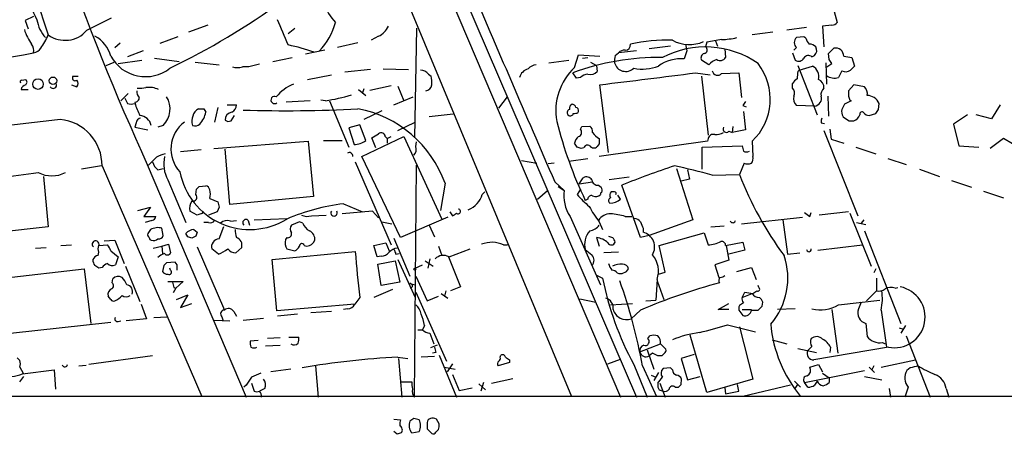
# Model space of a CAD drawing. Extents: x 13 to 1062, y 7 to 888.
# Drawn here: x 259 to 385, y 58 to 111 of the extents above; entities that cross this region are included whole.
import ezdxf

# ---------------------------------------------------------------- set-up
doc = ezdxf.new("R2010")
doc.units = 0
doc.header["$MEASUREMENT"] = 0
doc.layers.add('MAIN', color=5, linetype='CONTINUOUS')

msp = doc.modelspace()

# ---------------------------------------------------------------- linework, layer by layer
at = {"layer": 'MAIN'}
for p, q in [((250.0207, 147.9127), (262.7207, 108.966)), ((309.4567, 128.3547), (337.6507, 62.8227)), ((307.9327, 127.8467), (335.6187, 62.8227)), ((306.832, 117.094), (329.3533, 62.9073)), ((362.712, 112.4373), (363.22, 110.5747)), ((260.858, 111.3367), (259.7573, 110.8287)), ((259.7573, 110.8287), (260.1807, 109.728)), ((267.6313, 109.5587), (270.764, 111.1673)), ((283.0407, 110.236), (280.5853, 109.3047)), ((293.2853, 109.1353), (294.132, 109.8127)), ((309.626, 109.8127), (309.372, 95.8427)), ((355.0073, 109.3047), (352.3827, 108.966)), ((359.3253, 109.8973), (356.7853, 109.5587)), ((362.5427, 110.236), (361.3573, 110.0667)), ((361.3573, 110.0667), (361.5267, 107.442)), ((271.1873, 107.3573), (271.8647, 107.95)), ((279.2307, 108.712), (276.9447, 107.8653)), ((302.1753, 107.95), (299.5507, 107.3573)), ((304.8, 108.7967), (303.8687, 108.2887)), ((346.6253, 108.0347), (346.456, 107.442)), ((347.726, 108.204), (347.98, 107.5267)), ((358.9867, 108.712), (358.0553, 108.6273)), ((359.2407, 108.5427), (358.9867, 108.712)), ((274.828, 106.934), (272.796, 106.172)), ((297.942, 107.0187), (295.4867, 106.5107)), ((334.9413, 106.3413), (335.3647, 106.68)), ((337.6507, 106.934), (335.3647, 106.68)), ((341.9687, 107.5267), (339.2593, 107.188)), ((344.0853, 106.934), (343.7467, 105.918)), ((343.916, 107.7807), (344.0853, 106.934)), ((348.9113, 107.188), (348.996, 106.0873)), ((357.5473, 106.68), (357.886, 105.7487)), ((358.0553, 107.3573), (357.7167, 107.0187)), ((362.1193, 106.5953), (362.7967, 107.2727)), ((270.0867, 105.0713), (271.1027, 105.4947)), ((271.6107, 105.3253), (274.6587, 105.7487)), ((276.2673, 106.0027), (279.4, 105.5793)), ((281.432, 105.4947), (284.48, 105.156)), ((291.338, 105.5793), (293.7933, 106.0873)), ((326.4747, 105.41), (329.0147, 105.7487)), ((329.7767, 104.8173), (330.2847, 106.426)), ((330.2847, 106.426), (332.994, 106.2567)), ((330.7927, 106.0027), (331.47, 106.0873)), ((331.8087, 105.4947), (332.5707, 105.0713)), ((346.8793, 105.156), (345.948, 105.7487)), ((360.0027, 106.172), (360.3413, 106.3413)), ((361.7807, 105.41), (361.8653, 102.7007)), ((362.204, 105.8333), (362.1193, 106.5953)), ((364.0667, 106.2567), (365.0827, 106.0873)), ((365.0827, 106.0873), (365.4213, 104.9867)), ((288.29, 104.902), (287.4433, 104.902)), ((303.784, 104.5633), (300.482, 104.2247)), ((305.3927, 104.648), (308.61, 104.5633)), ((330.0307, 103.4627), (329.5227, 104.14)), ((332.5707, 105.0713), (332.6553, 104.3093)), ((345.186, 104.14), (347.0487, 103.886)), ((348.488, 104.0553), (350.6893, 104.14)), ((350.6893, 104.14), (351.028, 101.0073)), ((358.2247, 105.0713), (360.68, 98.806)), ((358.2247, 104.3093), (358.394, 104.4787)), ((358.394, 104.4787), (360.0873, 104.9867)), ((361.7807, 104.8173), (362.5427, 105.3253)), ((363.8127, 104.394), (363.3893, 103.5473)), ((259.334, 103.2087), (259.842, 103.2933)), ((265.8533, 103.7167), (266.5307, 103.7167)), ((295.7407, 103.2933), (298.7887, 103.886)), ((311.15, 103.9707), (311.4887, 103.7167)), ((330.5387, 103.5473), (330.0307, 103.4627)), ((345.948, 103.7167), (346.7947, 96.1813)), ((259.2493, 102.0233), (260.1807, 102.0233)), ((265.684, 102.616), (266.3613, 102.362)), ((302.26, 102.0233), (303.1913, 101.2613)), ((302.9373, 102.108), (302.768, 101.6)), ((303.6993, 101.9387), (306.4087, 102.5313)), ((307.2553, 102.4467), (308.0173, 100.584)), ((334.0947, 93.98), (332.994, 102.616)), ((357.5473, 102.1927), (357.5473, 102.7853)), ((365.3367, 102.616), (364.6593, 101.854)), ((366.6913, 102.362), (365.3367, 102.616)), ((272.8807, 101.5153), (271.9493, 100.584)), ((273.7273, 100.4147), (273.812, 100.076)), ((296.0793, 100.584), (293.0313, 100.4147)), ((298.0267, 100.584), (297.434, 100.6687)), ((298.5347, 100.584), (300.99, 94.6573)), ((306.7473, 100.076), (309.2027, 101.092)), ((320.1247, 99.6527), (321.2253, 101.092)), ((362.0347, 101.1767), (362.1193, 98.6367)), ((364.998, 100.584), (364.1513, 100.1607)), ((364.8287, 100.6687), (364.998, 100.584)), ((282.5327, 99.568), (282.7867, 99.1447)), ((284.3107, 99.7373), (283.8873, 97.8747)), ((285.496, 100.076), (286.6813, 100.076)), ((305.2233, 99.314), (302.9373, 98.2133)), ((330.2, 99.06), (330.2847, 99.2293)), ((351.1973, 99.9913), (351.6207, 99.822)), ((351.282, 99.2293), (351.536, 96.8587)), ((360.3413, 99.9067), (358.0553, 99.9913)), ((368.4693, 99.4833), (368.554, 100.2453)), ((383.9633, 100.076), (382.8627, 98.298)), ((286.004, 98.044), (286.4273, 98.7213)), ((307.2553, 96.774), (309.4567, 97.8747)), ((314.2827, 98.8907), (311.2347, 98.552)), ((364.744, 98.044), (365.3367, 98.044)), ((367.284, 98.7213), (368.1307, 98.9753)), ((379.8147, 98.806), (378.0367, 97.6207)), ((382.8627, 98.298), (380.9153, 98.806)), ((273.8967, 97.79), (273.7273, 97.1973)), ((273.7273, 97.1973), (275.4207, 96.8587)), ((277.368, 97.4513), (276.6907, 97.1973)), ((302.4293, 97.536), (300.99, 97.1127)), ((300.99, 97.1127), (301.6673, 94.996)), ((303.1913, 95.504), (302.4293, 97.536)), ((330.5387, 96.9433), (330.708, 97.282)), ((330.708, 97.282), (331.724, 97.3667)), ((349.4193, 96.6893), (349.8427, 96.52)), ((349.9273, 97.282), (349.8427, 96.52)), ((351.536, 96.8587), (349.8427, 96.52)), ((361.188, 97.79), (361.6113, 97.7053)), ((361.5267, 96.774), (365.8447, 85.9367)), ((362.2887, 96.9433), (362.458, 95.6733)), ((378.0367, 97.6207), (378.714, 94.8267)), ((283.8027, 94.488), (295.8253, 95.4193)), ((295.8253, 95.4193), (296.5027, 88.392)), ((297.7727, 95.504), (300.1433, 95.504)), ((302.6833, 93.472), (308.0173, 96.012)), ((304.4613, 94.5727), (303.9533, 95.8427)), ((305.6467, 96.012), (305.9007, 95.758)), ((305.9007, 95.758), (306.4087, 96.012)), ((305.9007, 95.758), (305.9007, 95.1653)), ((308.0173, 96.012), (312.8433, 85.5133)), ((309.5413, 94.742), (309.626, 95.3347)), ((346.71, 95.4193), (332.9093, 93.472)), ((346.7947, 95.758), (346.71, 95.4193)), ((352.3827, 95.4193), (352.4673, 93.472)), ((362.458, 95.6733), (364.0667, 95.1653)), ((384.3867, 95.758), (382.6933, 94.488)), ((385.572, 95.0807), (384.3867, 95.758)), ((282.194, 94.3187), (279.5693, 94.0647)), ((285.8347, 87.376), (285.242, 94.4033)), ((330.1153, 94.6573), (329.7767, 95.1653)), ((330.962, 94.5727), (330.6233, 94.488)), ((332.9093, 95.0807), (332.6553, 94.742)), ((346.0327, 94.6573), (351.1127, 94.8267)), ((346.0327, 91.8633), (346.0327, 94.6573)), ((365.5907, 94.6573), (368.1307, 93.8107)), ((378.714, 94.8267), (381.254, 94.6573)), ((276.5213, 93.3873), (275.5053, 92.3713)), ((307.594, 83.1427), (302.6833, 93.472)), ((323.0033, 92.964), (324.9507, 92.6253)), ((329.0147, 92.8793), (331.47, 93.218)), ((369.6547, 93.218), (372.0253, 92.456)), ((269.494, 92.2867), (266.954, 91.8633)), ((269.5787, 92.2867), (282.2787, 62.9073)), ((275.336, 92.456), (287.9513, 62.8227)), ((276.6907, 91.7787), (277.368, 91.948)), ((301.8367, 92.7947), (306.4087, 82.2113)), ((309.372, 62.8227), (309.626, 92.3713)), ((327.152, 92.6253), (326.39, 92.5407)), ((342.7307, 91.948), (344.8473, 85.4287)), ((344.17, 91.7787), (344.424, 90.5933)), ((351.3667, 92.6253), (350.774, 91.186)), ((373.7187, 91.8633), (376.2587, 90.932)), ((262.128, 90.932), (262.7207, 84.4973)), ((277.9607, 90.5087), (280.2467, 85.09)), ((330.3693, 90.0007), (330.8773, 90.7627)), ((336.7193, 90.8473), (334.1793, 90.5087)), ((344.424, 90.5933), (343.3233, 90.3393)), ((347.3027, 91.1013), (350.774, 91.186)), ((377.7827, 90.424), (380.3227, 89.5773)), ((281.5167, 88.646), (281.6013, 89.3233)), ((281.94, 89.662), (282.7867, 89.7467)), ((313.2667, 90.0853), (312.674, 86.614)), ((325.0353, 88.0533), (326.3053, 89.154)), ((327.2367, 90.2547), (328.422, 89.154)), ((327.66, 89.662), (328.422, 89.154)), ((330.5387, 89.3233), (330.1153, 88.646)), ((330.3693, 90.0007), (332.0627, 90.2547)), ((332.8247, 89.8313), (333.1633, 89.5773)), ((338.1587, 83.1427), (335.788, 89.8313)), ((381.8467, 89.0693), (384.3867, 88.2227)), ((283.2947, 88.138), (284.3107, 87.7147)), ((296.5027, 88.392), (285.8347, 87.376)), ((318.008, 88.646), (318.3467, 88.9847)), ((331.47, 88.0533), (331.1313, 87.884)), ((334.8567, 88.9847), (334.4333, 88.9847)), ((335.6187, 88.0533), (335.28, 88.5613)), ((274.1507, 86.614), (275.7593, 87.0373)), ((275.7593, 87.0373), (274.9127, 85.852)), ((284.48, 87.0373), (284.226, 86.4447)), ((300.3127, 87.4607), (302.768, 86.4447)), ((274.9127, 85.852), (276.4367, 85.852)), ((275.9287, 85.344), (275.082, 85.09)), ((281.686, 86.0213), (280.7547, 86.5293)), ((282.1093, 86.1907), (281.686, 86.0213)), ((284.226, 86.4447), (283.1253, 86.0213)), ((285.9193, 85.2593), (286.6813, 85.344)), ((288.2053, 85.344), (288.3747, 84.7513)), ((288.9673, 85.4287), (293.116, 85.598)), ((296.2487, 85.9367), (298.1113, 86.0213)), ((304.038, 86.5293), (300.1433, 86.1907)), ((304.038, 86.5293), (304.8, 85.6827)), ((313.6053, 85.7673), (307.594, 83.1427)), ((313.8593, 86.4447), (314.198, 85.9367)), ((329.184, 85.852), (333.0787, 77.1313)), ((336.2113, 85.852), (337.058, 85.852)), ((344.8473, 85.4287), (339.2593, 83.3967)), ((351.028, 84.9207), (358.8173, 85.7673)), ((356.2773, 85.4287), (356.87, 81.026)), ((359.7487, 85.852), (359.918, 86.36)), ((364.6593, 86.4447), (360.934, 86.0213)), ((364.8287, 86.2753), (367.538, 79.502)), ((366.6067, 85.4287), (366.268, 85.0053)), ((262.7207, 84.4973), (252.0527, 83.312)), ((275.7593, 84.1587), (275.4207, 83.6507)), ((277.368, 83.3967), (277.1987, 84.328)), ((281.2627, 84.1587), (281.686, 83.82)), ((283.1253, 85.09), (282.5327, 85.09)), ((284.48, 82.9733), (285.0727, 84.582)), ((294.7247, 85.1747), (293.7087, 84.7513)), ((295.148, 85.0053), (294.7247, 85.1747)), ((305.2233, 85.1747), (306.4933, 84.9207)), ((311.2347, 84.7513), (311.912, 83.2273)), ((332.9093, 85.1747), (333.3327, 84.1587)), ((338.4973, 84.328), (338.4973, 83.82)), ((347.1333, 84.4973), (348.8267, 84.6667)), ((365.6753, 85.09), (366.8607, 84.836)), ((269.8327, 82.7193), (271.1873, 82.804)), ((271.1873, 82.804), (272.3727, 79.8407)), ((280.5007, 83.2273), (280.2467, 83.6507)), ((281.5167, 83.312), (281.0087, 83.058)), ((293.116, 83.1427), (292.9467, 82.8887)), ((306.7473, 83.058), (308.7793, 78.232)), ((332.5707, 83.1427), (332.9093, 82.042)), ((339.2593, 83.3967), (338.1587, 83.1427)), ((340.5293, 82.1267), (346.2867, 83.7353)), ((346.2867, 83.7353), (346.7947, 82.2113)), ((366.6913, 83.9893), (371.348, 72.2207)), ((261.112, 81.788), (262.4667, 81.8727)), ((264.3293, 82.1267), (265.684, 82.2113)), ((269.0707, 81.7033), (269.1553, 82.1267)), ((269.1553, 82.1267), (270.256, 82.2113)), ((276.098, 81.788), (277.1987, 82.042)), ((277.1987, 82.042), (278.0453, 82.296)), ((277.1987, 82.042), (277.2833, 81.1107)), ((278.0453, 82.296), (278.2993, 81.1953)), ((281.686, 81.9573), (285.1573, 73.914)), ((284.3953, 81.026), (283.5487, 81.7033)), ((287.3587, 81.8727), (286.5967, 81.1953)), ((293.116, 81.7033), (294.132, 81.4493)), ((295.3173, 82.1267), (295.656, 82.042)), ((304.2073, 82.1267), (305.7313, 82.4653)), ((304.6307, 80.6873), (304.2073, 82.1267)), ((305.7313, 82.4653), (306.1547, 81.4493)), ((312.42, 82.042), (312.8433, 80.8567)), ((313.7747, 80.6873), (316.484, 81.7033)), ((320.7173, 82.2113), (321.2253, 82.2113)), ((341.2913, 78.74), (340.5293, 82.1267)), ((348.996, 82.1267), (351.1973, 82.55)), ((349.0807, 82.1267), (349.4193, 80.264)), ((351.4513, 81.534), (349.4193, 81.026)), ((351.1973, 82.55), (351.4513, 81.534)), ((360.7647, 81.534), (366.4373, 82.2113)), ((270.6793, 81.4493), (271.6107, 80.6873)), ((271.6107, 80.6873), (271.272, 79.6713)), ((291.2533, 80.3487), (301.8367, 81.3647)), ((291.846, 73.8293), (291.2533, 80.3487)), ((305.1387, 80.772), (304.6307, 80.6873)), ((307.0013, 81.026), (307.4247, 81.1107)), ((307.2553, 80.3487), (309.4567, 75.5227)), ((311.3193, 80.4333), (311.0653, 79.248)), ((313.69, 80.6873), (315.214, 76.8773)), ((335.3647, 81.28), (333.502, 81.1953)), ((356.87, 81.026), (358.4787, 81.1953)), ((256.9633, 77.978), (267.2927, 79.1633)), ((267.2927, 79.1633), (268.1393, 72.2207)), ((269.5787, 79.3327), (269.1553, 79.248)), ((272.542, 79.502), (274.4047, 75.0147)), ((277.4527, 79.5867), (277.2833, 78.8247)), ((278.892, 80.01), (277.7913, 79.9253)), ((278.2993, 78.994), (278.2147, 79.248)), ((279.146, 79.6713), (278.892, 80.01)), ((304.7153, 79.756), (306.9167, 80.1793)), ((305.1387, 77.0467), (304.7153, 79.756)), ((306.9167, 80.1793), (307.5093, 77.47)), ((309.4567, 79.248), (310.388, 79.6713)), ((310.7267, 80.1793), (311.7427, 79.502)), ((349.4193, 80.264), (347.6413, 79.6713)), ((347.6413, 79.6713), (348.1493, 78.0627)), ((350.4353, 78.8247), (352.298, 79.3327)), ((352.298, 79.3327), (352.8907, 77.8087)), ((368.1307, 79.1633), (367.8767, 78.6553)), ((270.8487, 77.3853), (270.9333, 77.8933)), ((309.5413, 78.232), (310.9807, 75.0993)), ((332.486, 78.4013), (333.3327, 77.978)), ((340.2753, 77.8087), (340.106, 75.184)), ((340.4447, 78.486), (341.2913, 78.74)), ((368.2153, 77.978), (368.2153, 76.3693)), ((277.9607, 77.5547), (279.908, 77.5547)), ((278.9767, 76.708), (278.638, 76.1153)), ((278.7227, 76.7927), (278.9767, 76.708)), ((279.908, 77.5547), (278.9767, 76.708)), ((306.578, 76.5387), (304.2073, 75.5227)), ((307.5093, 77.47), (305.1387, 77.0467)), ((308.7793, 77.3007), (309.4567, 77.1313)), ((315.214, 76.8773), (313.944, 76.3693)), ((340.2753, 77.6393), (341.122, 75.2687)), ((353.2293, 76.7927), (353.1447, 77.0467)), ((370.586, 76.708), (370.9247, 76.7927)), ((270.6793, 75.2687), (270.3407, 75.692)), ((279.0613, 75.2687), (280.5007, 75.8613)), ((280.5007, 75.8613), (279.5693, 74.2527)), ((302.4293, 75.5227), (301.752, 74.676)), ((309.5413, 76.2), (313.436, 67.3947)), ((310.9807, 75.0993), (312.42, 75.692)), ((312.7587, 76.0307), (313.6053, 75.438)), ((313.3513, 76.3693), (313.182, 75.692)), ((330.454, 75.3533), (332.486, 74.93)), ((351.1127, 75.5227), (351.4513, 76.2)), ((351.1127, 75.5227), (352.3827, 76.0307)), ((351.4513, 76.2), (352.4673, 76.0307)), ((368.2153, 76.3693), (366.9453, 75.0993)), ((274.574, 74.676), (275.2513, 72.8133)), ((279.5693, 74.2527), (281.0087, 74.7607)), ((301.752, 74.676), (291.846, 73.8293)), ((300.8207, 74.0833), (300.3127, 73.9987)), ((334.3487, 74.5913), (337.1427, 74.7607)), ((338.836, 75.0993), (340.106, 75.184)), ((348.0647, 73.9987), (349.4193, 74.7607)), ((350.774, 74.5067), (350.6893, 74.3373)), ((353.6527, 74.422), (353.7373, 74.93)), ((357.886, 74.0833), (355.6, 73.9987)), ((363.3893, 74.5913), (368.6387, 75.184)), ((275.2513, 72.8133), (272.6267, 72.5593)), ((276.1827, 72.9827), (277.876, 73.0673)), ((284.8187, 73.0673), (284.988, 72.5593)), ((286.3427, 73.7447), (286.6813, 73.152)), ((287.528, 72.644), (290.1527, 72.898)), ((294.4707, 73.406), (291.9307, 73.152)), ((298.7887, 73.7447), (296.164, 73.5753)), ((338.1587, 73.914), (336.9733, 72.8133)), ((349.4193, 73.9987), (348.0647, 73.9987)), ((350.9433, 73.5753), (351.1973, 73.2367)), ((351.1127, 73.9987), (352.298, 73.9987)), ((352.298, 73.914), (353.1447, 73.914)), ((362.5427, 73.9987), (363.3047, 68.4107)), ((368.808, 73.914), (369.4853, 69.1727)), ((257.8947, 70.9507), (270.6793, 72.39)), ((271.6107, 72.4747), (271.9493, 72.5593)), ((283.8873, 72.644), (285.8347, 72.5593)), ((310.642, 71.9667), (310.388, 71.374)), ((349.25, 72.0513), (352.806, 71.12)), ((350.774, 71.7973), (352.4673, 65.1087)), ((366.8607, 72.2207), (367.03, 70.5273)), ((371.094, 71.628), (371.6867, 71.4587)), ((371.9407, 71.9667), (371.348, 70.9507)), ((292.2693, 70.358), (290.6607, 70.2733)), ((293.37, 70.4427), (294.64, 70.4427)), ((309.7953, 71.374), (310.388, 71.374)), ((311.3193, 70.9507), (311.8273, 69.596)), ((339.09, 70.2733), (339.344, 70.612)), ((346.6253, 63.4153), (344.5087, 70.6967)), ((372.0253, 70.612), (375.0733, 62.8227)), ((289.4753, 70.0193), (288.4593, 69.9347)), ((290.4067, 69.342), (292.2693, 69.4267)), ((312.2507, 69.4267), (311.404, 69.088)), ((338.074, 68.58), (340.6987, 69.596)), ((340.6987, 69.596), (341.376, 68.9187)), ((354.9227, 70.104), (356.7853, 69.596)), ((358.2247, 69.0033), (360.5953, 68.4953)), ((369.7393, 69.1727), (360.2567, 67.564)), ((362.3733, 69.1727), (362.2887, 68.4953)), ((368.9773, 69.7653), (369.316, 69.596)), ((258.7413, 67.818), (259.08, 67.4793)), ((276.0133, 68.072), (267.8853, 66.9713)), ((307.2553, 67.9027), (308.5253, 67.7333)), ((307.34, 67.7333), (307.7633, 62.8227)), ((311.912, 67.9873), (310.2187, 67.9027)), ((312.0813, 68.4953), (311.658, 68.4107)), ((312.5047, 68.1567), (314.706, 62.8227)), ((320.294, 67.9027), (320.3787, 68.1567)), ((339.0053, 68.834), (339.852, 66.3787)), ((339.6827, 68.4107), (339.2593, 68.072)), ((340.868, 68.072), (340.36, 68.072)), ((341.2067, 68.4107), (340.868, 68.072)), ((345.0167, 68.2413), (343.3233, 67.7333)), ((343.3233, 67.7333), (344.17, 65.024)), ((259.08, 66.6327), (259.5033, 65.8707)), ((266.6153, 66.802), (267.5467, 66.8867)), ((296.7567, 66.802), (297.0953, 62.8227)), ((313.182, 66.6327), (314.5367, 66.3787)), ((314.198, 67.056), (313.5207, 66.04)), ((321.4793, 67.2253), (320.04, 66.802)), ((321.4793, 67.564), (321.4793, 67.2253)), ((334.01, 67.056), (335.6187, 67.6487)), ((337.312, 66.9713), (339.0053, 62.8227)), ((338.4127, 66.802), (340.1907, 62.9073)), ((341.9687, 66.548), (341.0373, 66.4633)), ((342.2227, 66.294), (341.9687, 66.548)), ((359.7487, 66.6327), (360.8493, 66.9713)), ((360.8493, 66.9713), (361.3573, 66.04)), ((367.284, 66.6327), (367.9613, 65.9553)), ((367.8767, 66.802), (367.6227, 66.294)), ((368.808, 66.6327), (373.2107, 67.564)), ((372.5333, 66.548), (372.11, 66.2093)), ((259.08, 64.77), (259.588, 65.4473)), ((259.4187, 65.786), (263.4827, 66.294)), ((263.4827, 66.294), (263.652, 63.8387)), ((293.624, 66.3787), (291.084, 66.04)), ((314.198, 65.7013), (315.0447, 63.6693)), ((339.5133, 65.6167), (340.106, 65.3627)), ((340.4447, 65.9553), (339.852, 64.9393)), ((344.17, 65.024), (345.7787, 65.4473)), ((359.0713, 64.6853), (366.6913, 66.2093)), ((361.3573, 65.8707), (362.204, 65.278)), ((362.204, 65.278), (362.204, 64.6853)), ((366.6913, 65.4473), (368.8927, 65.024)), ((287.9513, 64.3467), (287.6127, 64.0927)), ((288.6287, 64.6007), (288.9673, 63.5847)), ((307.6787, 64.77), (309.0333, 64.77)), ((315.0447, 63.6693), (316.738, 64.008)), ((317.5847, 64.516), (318.4313, 63.754)), ((318.1773, 64.6853), (317.8387, 63.5847)), ((319.1933, 64.6007), (321.9027, 65.1933)), ((340.36, 64.6007), (340.36, 64.0927)), ((340.614, 64.6007), (341.2913, 62.8227)), ((342.5613, 64.0927), (342.9847, 64.0927)), ((343.3233, 64.4313), (343.408, 65.1087)), ((352.4673, 65.1087), (346.6253, 63.4153)), ((348.9113, 64.008), (348.996, 63.246)), ((350.6893, 63.5847), (350.52, 64.4313)), ((357.2933, 64.3467), (351.1973, 62.9073)), ((357.8013, 64.8547), (358.5633, 64.0927)), ((357.886, 63.9233), (358.2247, 64.4313)), ((359.4947, 64.0927), (359.0713, 64.6853)), ((372.2793, 64.0927), (371.856, 62.8227)), ((870.458, 62.8227), (195.4107, 62.9073)), ((290.322, 63.9233), (289.6447, 63.5847)), ((340.5293, 63.754), (341.0373, 63.5847)), ((348.996, 63.246), (350.6893, 63.5847)), ((369.824, 63.9233), (369.9933, 62.8227)), ((377.1053, 63.9233), (377.444, 62.8227)), ((306.7473, 60.0287), (307.594, 59.944)), ((309.2873, 60.1133), (308.7793, 59.7747)), ((312.5047, 59.436), (312.166, 60.0287)), ((307.1707, 58.0813), (306.7473, 58.42)), ((309.0333, 58.2507), (309.9647, 58.42)), ((310.9807, 58.7587), (311.5733, 58.166)), ((312.0813, 58.3353), (312.42, 58.674))]:
    msp.add_line(p, q, dxfattribs=at)
for centre, radius in [((261.4168, 102.7096), 0.6739), ((263.321, 103.1354), 0.475), ((309.4143, 79.121), 0.1338)]:
    msp.add_circle(centre, radius, dxfattribs=at)
for centre, radius, start, end in [((575.3199, 228.9409), 329.5732, 194.232545, 204.464305), ((6714.0404, 2854.7065), 6959.4149, 203.17561477, 203.40479823), ((272.5116, 116.8209), 12.6893, 189.902439, 207.746217), ((236.7807, 190.3094), 95.0797, 295.835052, 305.892927), ((303.523, 114.7019), 5.9072, 196.440883, 224.320315), ((265.2139, 111.3988), 3.9625, 187.037852, 224.382423), ((-511.7202, -229.3468), 872.7151, 22.7182733, 22.9474552), ((291.6043, 112.4807), 7.925, 315.581266, 346.083694), ((362.6273, 110.9133), 0.6826, 262.88019, 330.261365), ((265.8954, 111.5905), 6.5202, 197.375884, 215.75383), ((264.8511, 111.9539), 3.6696, 234.510784, 319.254419), ((303.3614, 111.5053), 3.0669, 297.973803, 332.026197), ((247.0219, 116.4983), 17.4123, 328.005848, 334.368262), ((266.9118, 105.3255), 3.8809, 13.883347, 63.436269), ((341.3668, 89.0181), 19.2896, 87.45689, 103.423746), ((344.3887, 112.3459), 4.5992, 241.90377, 293.220347), ((432.211, -357.4948), 473.3314, 100.188098, 100.417269), ((348.1521, 118.5402), 10.1724, 271.892283, 282.970511), ((358.5494, 107.9923), 0.8046, 127.88685, 232.11315), ((360.8661, 108.9471), 1.675, 193.971531, 224.136456), ((172.8101, 591.2688), 492.5228, 277.864136, 280.298076), ((259.2635, 106.8917), 1.6085, 352.437134, 33.551756), ((260.4116, 108.4094), 1.7861, 284.4735, 320.474956), ((287.2948, 80.1369), 28.2027, 70.762168, 77.736435), ((336.1145, 106.0332), 0.9902, 84.39016, 139.217958), ((336.169, 107.7384), 0.7209, 273.363661, 3.363661), ((346.4243, 95.7153), 11.7268, 55.034398, 117.813246), ((346.2094, 107.051), 0.4622, 279.627392, 57.760758), ((359.7607, 106.7949), 0.9906, 40.787625, 95.602387), ((359.6757, 107.0071), 0.9414, 314.991393, 27.512228), ((363.0114, 106.2393), 1.0555, 0.944619, 101.736846), ((275.0955, 108.7013), 5.0477, 208.966845, 308.16628), ((340.495, 74.2553), 31.8353, 89.176223, 110.160934), ((337.6954, 105.6216), 2.8466, 165.354993, 184.26301), ((336.2859, 105.8019), 1.4819, 195.334127, 313.821601), ((343.3008, 101.1794), 4.7595, 84.624324, 126.875917), ((346.4348, 106.045), 0.5699, 105.062887, 211.327573), ((348.382, 104.0025), 1.8944, 104.887192, 142.489497), ((348.3221, 106.4957), 0.788, 237.205358, 328.783105), ((358.3128, 106.4111), 0.788, 237.205358, 328.783105), ((359.5548, 105.7265), 0.6317, 44.846083, 154.071813), ((235.3849, 20.912), 152.6261, 33.578069, 33.807272), ((286.8083, 107.1464), 2.3325, 254.202392, 285.797608), ((373.6349, -233.574), 349.0698, 103.922631, 104.151834), ((310.0774, 103.0954), 1.3845, 39.216318, 87.656956), ((324.2662, 103.1311), 1.573, 105.342974, 164.657026), ((324.965, 103.688), 1.4713, 93.858111, 139.271992), ((334.901, 99.2992), 7.5305, 132.880855, 190.249247), ((331.8086, 105.0292), 1.1114, 252.261221, 319.627411), ((-41.9076, 3151.3594), 3071.7076, 277.0104229, 277.2396071), ((338.4385, 110.2847), 5.6651, 258.530398, 290.740234), ((347.9826, 104.5302), 0.6934, 191.327758, 316.782064), ((347.3094, 100.7919), 7.3893, 313.358788, 37.843361), ((360.9751, 103.5897), 2.843, 165.33809, 184.270413), ((359.4185, 103.6676), 1.479, 345.339847, 63.114428), ((364.2976, 105.2866), 1.0158, 241.487224, 307.310999), ((492.1672, -22.2672), 179.6053, 134.885409, 135.114591), ((259.334, 102.997), 0.2116, 90, 216.875312), ((259.5879, 102.9547), 0.4233, 306.878017, 53.113861), ((266.1497, 103.5051), 0.3642, 144.476953, 305.523047), ((265.917, 102.7854), 0.6137, 316.379798, 43.613443), ((308.2251, 102.9123), 3.3613, 354.942767, 13.846069), ((331.5186, 102.6278), 1.3438, 92.072649, 136.821364), ((358.8594, 102.0659), 1.4964, 118.735138, 151.264862), ((360.4352, 102.2797), 1.0949, 355.44277, 67.777834), ((362.8742, 105.1557), 1.6889, 233.317372, 287.757984), ((260.0113, 101.854), 0.7806, 102.526419, 167.473581), ((263.3441, 102.5946), 0.4365, 212.197379, 25.90752), ((274.9671, 101.7573), 0.9905, 174.397613, 229.212375), ((274.3201, 106.0891), 3.9047, 266.268794, 282.522123), ((275.498, 99.155), 3.1398, 65.995823, 96.056859), ((295.9461, 97.676), 5.402, 111.540638, 140.775667), ((310.7126, 102.7147), 0.8663, 276.541767, 353.458233), ((356.9335, 101.5682), 0.8756, 333.440802, 45.495074), ((362.1193, 101.4307), 0.9653, 127.87186, 195.255639), ((533.9592, 101.5153), 169.3002, 179.885375, 180.114592), ((365.9279, 101.5246), 1.1331, 346.563466, 47.646721), ((441.9665, 185.2539), 189.3281, 206.450446, 206.679643), ((273.7416, 100.9931), 0.5786, 268.583744, 1.406357), ((275.3178, 99.5346), 2.923, 314.5412, 32.195918), ((291.5461, 100.6824), 0.4627, 62.282985, 310.3985), ((295.1397, 120.6298), 20.2526, 278.195397, 287.793668), ((478.3781, 15.5627), 152.6537, 146.192759, 146.421922), ((358.6269, 100.7956), 0.9867, 157.280979, 234.59935), ((360.2314, 100.8972), 0.9966, 276.331303, 16.287341), ((491.7439, 143.2727), 133.8752, 198.327138, 198.556321), ((367.0133, 99.5852), 1.6762, 23.192307, 89.429146), ((273.2617, 101.4736), 1.3136, 249.236183, 290.759739), ((655.1074, 268.8517), 416.9879, 203.850003, 204.079161), ((282.8695, 98.0074), 1.8612, 123.018963, 197.384509), ((282.194, 268.9179), 169.3502, 269.885409, 270.114592), ((279.837, 99.6671), 2.9956, 316.91136, 349.956897), ((286.2824, 98.1225), 1.0404, 100.729941, 179.658564), ((285.7297, 100.0273), 0.9528, 292.13417, 2.929668), ((292.9207, 266.5451), 167.2334, 268.152088, 273.172337), ((299.4134, 85.1097), 14.7197, 19.756437, 79.185349), ((329.2474, 99.0812), 0.4285, 110.219577, 237.114564), ((329.7766, 99.568), 0.6826, 119.738635, 187.12814), ((329.3216, 99.5046), 0.6664, 20.439306, 79.93972), ((329.8359, 99.297), 0.4539, 351.421795, 75.960695), ((365.062, 99.2294), 1.2748, 168.512021, 212.096851), ((533.3319, 15.1721), 189.3281, 153.327138, 153.556321), ((366.3809, 98.8766), 0.2909, 39.084305, 194.045798), ((241.3, 183.8793), 152.6261, 326.200547, 326.42973), ((744.9414, -3928.1234), 4054.9299, 96.8082095, 97.3048622), ((263.6577, 92.3214), 5.9211, 359.664222, 84.310493), ((274.6588, 97.6206), 0.7807, 102.539156, 167.468008), ((274.1685, 97.003), 1.7345, 14.979295, 82.173092), ((282.634, 94.4334), 4.2871, 126.610355, 222.725632), ((285.6774, 98.5761), 0.6243, 225.77878, 301.541369), ((378.9436, 110.8558), 53.0445, 194.071112, 205.662328), ((329.2264, 99.0458), 0.3874, 236.880041, 349.51391), ((329.7341, 100.2039), 1.2351, 264.107543, 292.160618), ((362.4171, 97.9168), 1.2356, 157.848128, 185.890077), ((491.3629, 288.7978), 228.9527, 236.195334, 236.424517), ((364.9978, 99.1449), 1.1519, 287.110409, 342.889591), ((367.1994, 99.3986), 0.6826, 209.738635, 277.119811), ((281.4501, 98.1347), 0.7709, 242.431145, 318.186243), ((330.0624, 96.5729), 0.6033, 291.619776, 37.870819), ((331.0769, 96.6167), 0.9906, 354.397613, 49.212375), ((349.1095, 96.9818), 0.426, 149.612872, 316.645267), ((301.4975, 98.0453), 3.054, 273.187219, 303.683824), ((177.3877, 307.7533), 246.8298, 300.848158, 301.077361), ((305.152, 96.003), 0.4948, 1.042258, 135.352106), ((330.877, 95.0809), 1.1035, 122.461635, 175.613639), ((334.4193, 98.2869), 2.9454, 216.861339, 239.158678), ((502.2092, 95.4193), 169.3002, 179.885375, 180.114592), ((347.4243, 95.6681), 0.6361, 70.052295, 171.87372), ((347.4928, 99.4214), 3.1589, 272.694476, 293.294332), ((308.4974, 94.4032), 1.0975, 316.033708, 17.980951), ((288.0468, -32.4198), 133.8594, 71.45383, 71.683027), ((331.4277, 94.4457), 0.4827, 52.12814, 164.745922), ((332.226, 95.1835), 0.6158, 215.403577, 314.197333), ((520.5413, 136.8115), 174.5531, 193.917671, 194.146862), ((351.663, 94.9544), 0.8907, 244.674936, 295.325064), ((278.2019, 90.6608), 3.2028, 100.43141, 121.649458), ((281.5879, 92.5389), 4.1567, 167.027596, 209.236415), ((301.0838, 93.5627), 0.4241, 347.648537, 128.345417), ((351.536, 93.2179), 0.9653, 322.12814, 15.261365), ((277.6218, 93.1333), 1.6438, 191.887581, 235.496863), ((379.3693, -18.5497), 116.8151, 108.410349, 111.905651), ((329.1809, 27.7403), 65.9016, 74.039007, 78.360545), ((351.8324, 93.8536), 1.3136, 249.236183, 290.759739), ((230.6554, 309.7943), 220.5152, 275.391541, 278.027686), ((263.1864, 94.784), 3.7676, 242.568474, 297.430177), ((288.3793, 93.2331), 9.0572, 190.872482, 301.532366), ((331.3041, 90.1003), 0.788, 31.216895, 122.794642), ((332.7119, 90.5582), 0.7356, 183.858635, 278.820778), ((392.4437, 107.3481), 44.6943, 201.199389, 216.350599), ((197.1207, 174.1426), 119.7133, 314.885375, 315.114625), ((282.7017, 89.1537), 0.5991, 8.157154, 81.842846), ((281.6435, 88.6884), 1.7405, 341.565051, 18.431826), ((333.3459, 88.5514), 4.9606, 173.022686, 212.967361), ((332.3787, 89.1352), 0.9006, 344.860389, 29.400034), ((281.1487, 88.2911), 0.5113, 254.110013, 43.961831), ((315.0835, 89.5309), 3.0555, 292.038545, 343.165149), ((337.6952, 94.7019), 9.702, 218.622824, 231.377176), ((331.8934, 88.0872), 0.4247, 66.507351, 184.577686), ((332.4665, 89.1867), 0.8168, 240.371708, 318.548797), ((333.2268, 88.7307), 0.1706, 82.862488, 209.765709), ((334.4515, 87.8659), 0.3713, 106.072569, 239.679157), ((334.881, 88.5493), 0.6245, 135.797976, 211.531771), ((334.2766, 89.5721), 2.0268, 269.643814, 311.465686), ((334.8567, 88.773), 0.2116, 323.124688, 90), ((282.3626, 86.8681), 1.6432, 145.480164, 191.898715), ((453.7393, 129.6995), 174.5531, 193.917671, 194.146862), ((303.6597, 60.8202), 26.8499, 97.160881, 113.121984), ((314.9177, 86.487), 0.2994, 225, 81.875312), ((341.9148, 92.4357), 11.5681, 207.344536, 218.878713), ((275.8439, 85.9368), 0.5988, 278.140927, 351.859073), ((282.1517, 86.487), 0.2993, 261.856362, 8.124688), ((283.3793, 85.5981), 0.568, 243.43946, 333.425927), ((285.5383, 83.8621), 1.4482, 74.746963, 127.870126), ((287.909, 85.0476), 0.419, 45.009667, 225), ((295.713, 87.4698), 1.624, 243.117808, 289.260576), ((299.1273, 86.2984), 0.4098, 145.708923, 34.283202), ((313.9441, 86.868), 0.9653, 285.249913, 322.119811), ((334.3275, 84.434), 1.7568, 89.308583, 148.803572), ((330.0394, 57.2019), 29.3073, 77.842938, 81.544674), ((336.9911, 83.9704), 1.6774, 45.886457, 76.006836), ((349.9152, 85.3988), 0.3551, 203.135023, 351.121334), ((486.4099, 255.4559), 211.6803, 233.018223, 233.247406), ((276.6629, 82.6795), 1.7334, 71.99466, 121.419537), ((281.2627, 82.8887), 1.27, 90, 143.130102), ((295.7672, 85.1788), 9.3112, 186.289703, 192.630991), ((294.3857, 84.2433), 0.8464, 143.116564, 216.883436), ((296.934, 85.6329), 1.8931, 199.361464, 240.252491), ((331.3258, 85.9116), 1.9631, 281.703167, 323.768129), ((549.9813, 169.3927), 227.9506, 201.682146, 201.911352), ((275.7592, 83.4813), 0.3785, 153.414641, 243.448488), ((275.8864, 83.1004), 0.2994, 171.878017, 261.859073), ((276.0981, 83.7353), 0.9653, 254.738635, 307.87186), ((276.7927, 83.5635), 0.5989, 260.194838, 343.83124), ((238.4322, -43.8498), 133.8594, 71.45383, 71.683027), ((408.5937, 41.2435), 133.8593, 161.453816, 161.683013), ((284.5338, 81.9574), 1.0173, 93.031436, 194.463785), ((286.3848, 82.1689), 1.0179, 343.08349, 73.065697), ((294.2164, 82.4653), 1.3384, 161.558283, 214.701651), ((293.2431, 83.6083), 0.4826, 254.731346, 15.257201), ((295.5289, 83.2698), 1.2344, 275.910121, 337.829674), ((295.5658, 82.958), 1.1169, 352.074488, 67.418411), ((333.5082, 82.2838), 2.4682, 136.29192, 195.63259), ((332.3712, 80.851), 2.3004, 44.568498, 85.024757), ((376.6712, 210.2197), 133.8593, 251.453817, 251.683013), ((333.6854, 82.2256), 1.2971, 14.482987, 44.993753), ((338.0421, 81.9491), 1.9255, 328.438116, 76.325333), ((268.7524, 82.2989), 0.4382, 336.858072, 231.225829), ((268.0966, 81.28), 1.0621, 336.512404, 23.487596), ((269.0539, 81.0449), 1.675, 13.971531, 44.136456), ((282.8272, 85.1464), 4.4087, 290.835316, 308.649863), ((286.6955, 82.6628), 1.4708, 220.718332, 266.148352), ((293.4126, 82.7614), 1.4964, 298.735138, 331.264862), ((295.021, 82.0844), 0.2993, 8.124688, 188.143638), ((307.2695, 80.3205), 1.4708, 93.851648, 139.281668), ((306.0452, 80.967), 0.9579, 3.531189, 42.867946), ((319.2254, 79.123), 3.4298, 64.21568, 112.311713), ((500.8923, 292.9396), 271.0633, 231.223946, 231.453146), ((334.4561, 82.7225), 0.515, 209.9657, 340.428505), ((346.4343, 86.8479), 4.6506, 274.444628, 295.0486), ((348.5379, 82.192), 0.4627, 351.887409, 106.911546), ((359.6253, 81.6353), 0.3005, 183.167137, 13.078936), ((269.1496, 80.0458), 0.8147, 95.557346, 158.173778), ((269.9179, 80.4336), 1.527, 183.187323, 213.684864), ((277.9527, 79.4589), 1.7032, 104.116199, 137.812752), ((277.8925, 81.3849), 0.4488, 217.666685, 335.010871), ((394.4474, 87.8079), 92.8346, 183.979824, 187.604505), ((305.0397, 82.24), 1.4713, 273.858111, 319.271992), ((313.055, 79.3753), 1.4965, 61.252949, 135.008122), ((331.2584, 80.264), 0.9882, 316.734463, 43.265537), ((337.3385, 78.8755), 3.1245, 340.03632, 41.387754), ((348.0867, 77.9553), 8.8492, 318.882171, 19.13971), ((184.2186, -47.5942), 152.6538, 56.192749, 56.421911), ((270.6796, 78.5704), 1.3391, 108.441714, 145.299975), ((270.8682, 80.381), 0.8165, 221.430165, 299.638699), ((362.2719, -4.8939), 119.7133, 134.885408, 135.114592), ((109.846, 79.3327), 169.3003, 359.885375, 0.114591), ((336.5929, 80.5605), 2.5998, 196.073143, 217.051934), ((335.6189, 77.7231), 2.0487, 82.883656, 119.73725), ((335.6285, 79.721), 1.1504, 247.878583, 331.001994), ((335.9079, 79.0151), 0.7418, 11.525044, 92.720065), ((271.6359, 77.2089), 0.9808, 60.513056, 135.751783), ((270.2408, 76.2137), 2.6354, 20.376144, 44.555713), ((277.876, 79.1633), 0.6826, 209.738635, 277.12814), ((278.13, 78.74), 0.3053, 236.315138, 56.315138), ((371.7248, 85.6354), 39.1483, 191.279766, 208.4736), ((334.4549, 78.0213), 0.9747, 40.573242, 86.288367), ((348.6152, 77.6816), 0.4829, 127.883309, 217.85729), ((348.2599, 79.0182), 0.9573, 273.521453, 312.879217), ((271.1731, 75.8755), 0.8524, 118.681808, 192.43184), ((270.6158, 77.0255), 0.4286, 290.2275, 57.084854), ((272.6055, 76.2846), 0.8533, 336.619776, 82.877482), ((447.9393, 119.4754), 174.5167, 193.9276, 194.156815), ((308.8216, 77.0044), 0.2861, 278.135765, 98.118772), ((268.6887, 54.0823), 70.8747, 10.338736, 19.413004), ((367.6082, 4.7952), 75.1311, 104.943826, 113.077436), ((353.1023, 76.581), 0.2469, 239.040224, 59.040224), ((368.5116, 77.5972), 1.2631, 256.433519, 309.555259), ((370.0504, 75.1754), 1.6235, 70.736935, 116.894914), ((370.5013, 73.025), 3.9161, 258.811153, 78.811153), ((271.018, 75.4381), 0.3787, 206.571817, 296.551521), ((270.412, 77.1444), 2.1871, 290.761781, 321.292324), ((272.6267, 76.4537), 0.8464, 233.116564, 306.883436), ((333.3884, 74.1792), 1.3114, 352.08863, 73.720921), ((351.7054, 75.311), 0.6294, 160.344339, 227.723862), ((353.3299, 76.6595), 1.1369, 213.578249, 269.198677), ((268.0713, 203.2), 152.6261, 303.57027, 303.799453), ((352.6374, 74.592), 1.1507, 17.082228, 53.983609), ((363.048, 75.3418), 5.9343, 346.07803, 9.970731), ((285.673, 73.2904), 0.8092, 34.151534, 129.58981), ((300.8692, 75.0352), 0.9531, 267.08326, 337.859223), ((308.1829, 73.0288), 2.0704, 10.496919, 48.997087), ((351.4517, 74.1681), 0.7809, 167.487108, 229.38279), ((435.6779, -52.3239), 152.6259, 123.57026, 123.799443), ((226.3987, 201.168), 179.6055, 314.885409, 315.114591), ((361.1479, 77.9911), 4.0721, 253.666518, 303.395829), ((367.335, 73.5881), 1.4904, 160.593658, 207.582894), ((577.8036, -10.1803), 228.0155, 158.082856, 158.312006), ((271.5048, 72.771), 0.3147, 137.717737, 289.667298), ((285.1662, 73.4194), 0.4947, 91.030888, 225.376725), ((305.3232, 71.1843), 5.376, 8.368243, 24.409732), ((336.3593, 74.4262), 1.7258, 194.342226, 290.840866), ((351.4966, 73.9834), 0.8045, 248.15759, 355.050622), ((367.171, 73.4765), 1.2936, 206.565051, 256.120598), ((93.4758, 960.53), 924.562, 285.8308028, 286.0599891), ((371.3262, 73.5772), 16.6354, 184.970009, 219.895929), ((293.0751, 70.2309), 1.5792, 339.609571, 7.70781), ((311.8054, 73.2563), 2.3563, 233.019707, 258.094435), ((338.7703, 69.8894), 0.4995, 247.855685, 50.213518), ((339.852, 69.1309), 1.5658, 71.068631, 108.931369), ((339.64, 69.8075), 1.0796, 348.702557, 48.172545), ((347.0722, 58.963), 12.1507, 96.512815, 113.522726), ((360.7221, 69.8288), 0.9188, 151.066536, 218.464051), ((360.5954, 69.5114), 1.0195, 41.635873, 131.640073), ((368.6712, 71.8523), 2.1093, 218.91519, 278.344071), ((290.0275, 69.7233), 1.5824, 172.322568, 200.362373), ((288.925, 69.9768), 0.8898, 244.647392, 295.352608), ((294.0406, 70.1775), 0.7154, 234.381316, 316.013828), ((481.3406, 111.1575), 174.5531, 193.917671, 194.146862), ((338.8002, 68.72), 0.7396, 107.158544, 190.911862), ((232.7487, 196.0033), 179.6055, 314.885409, 315.114591), ((360.3833, 68.1987), 2.2156, 26.079309, 63.920691), ((311.7117, -27.7436), 95.7501, 92.667624, 100.01311), ((319.8282, 67.7757), 0.4828, 307.890597, 15.250955), ((320.5904, 67.8322), 0.3874, 10.48609, 123.119959), ((405.8925, 194.7217), 152.6259, 236.192738, 236.421942), ((338.8523, 68.7592), 0.7987, 192.966118, 300.636496), ((255.3514, -101.0736), 189.3058, 63.316973, 63.54617), ((341.0372, 68.7494), 0.3787, 296.585347, 26.55152), ((360.1939, 68.3612), 0.7997, 150.966969, 274.504214), ((258.0646, 67.056), 1.1001, 337.369719, 22.630281), ((264.8252, 67.0262), 0.3551, 203.135023, 351.105391), ((320.3516, 67.0599), 0.4045, 124.126202, 219.613322), ((359.029, 66.2517), 0.8143, 297.896174, 27.896174), ((436.5412, -187.3248), 261.8175, 103.921641, 104.150824), ((380.3438, 77.2826), 12.4903, 237.04494, 248.005737), ((257.429, 70.696), 5.2978, 262.192312, 292.059475), ((542.2898, -104.4952), 305.2796, 146.192733, 146.421916), ((416.2225, -230.7111), 322.3971, 113.084575, 113.313756), ((328.532, 74.4123), 15.3678, 320.323507, 323.923287), ((341.5952, 65.8669), 0.8167, 133.089691, 218.122947), ((343.0328, 66.3725), 0.8139, 185.534773, 248.212969), ((342.6519, 64.8062), 0.8144, 21.805329, 84.446932), ((359.419, 65.0373), 0.4948, 91.042258, 225.352106), ((373.5594, 65.2602), 1.7325, 146.782311, 222.366008), ((374.7951, 63.5247), 2.3444, 9.789383, 68.192691), ((289.2632, 64.3769), 1.1518, 336.809247, 39.444452), ((311.4066, 64.5163), 2.3868, 173.898391, 196.492768), ((425.0896, 106.2333), 94.6305, 206.443636, 206.6729), ((342.2462, 63.7681), 0.4524, 45.850821, 171.022765), ((258.504, 148.912), 119.7134, 314.885409, 315.114591), ((359.5029, 65.6033), 1.5106, 269.688984, 303.711107), ((487.5221, -20.0819), 152.6537, 146.192759, 146.421922), ((361.584, 65.2308), 0.9792, 202.589256, 261.661358), ((361.0364, 65.8896), 1.6774, 283.993164, 314.113543), ((289.306, 64.2196), 0.7196, 241.921424, 298.078576), ((288.3741, 62.7378), 1.527, 3.187323, 33.684864), ((310.2612, 63.5847), 1.1711, 167.473315, 220.594926), ((341.249, 64.2196), 0.6693, 251.559637, 325.310261), ((309.4554, 59.3514), 1.9535, 162.340474, 184.974823), ((307.2259, 58.6494), 0.6033, 318.635397, 61.98226), ((310.2274, 59.2329), 1.5461, 159.486893, 219.438806), ((267.2995, -109.3272), 174.5653, 75.853137, 76.082312), ((308.3555, 59.182), 1.7805, 334.661171, 25.338829), ((522.6305, 59.182), 211.6502, 179.885408, 180.114592), ((311.6369, 59.4889), 0.6664, 110.455419, 169.941222), ((311.6158, 58.5469), 1.5806, 69.629778, 97.700518), ((310.9365, 59.2246), 1.5824, 339.637627, 7.677432), ((349.7747, -68.8339), 133.8752, 108.327138, 108.556321), ((311.7426, 58.5048), 0.3787, 243.44848, 333.414653)]:
    msp.add_arc(centre, radius, start, end, dxfattribs=at)

doc.saveas('drawing.dxf')
